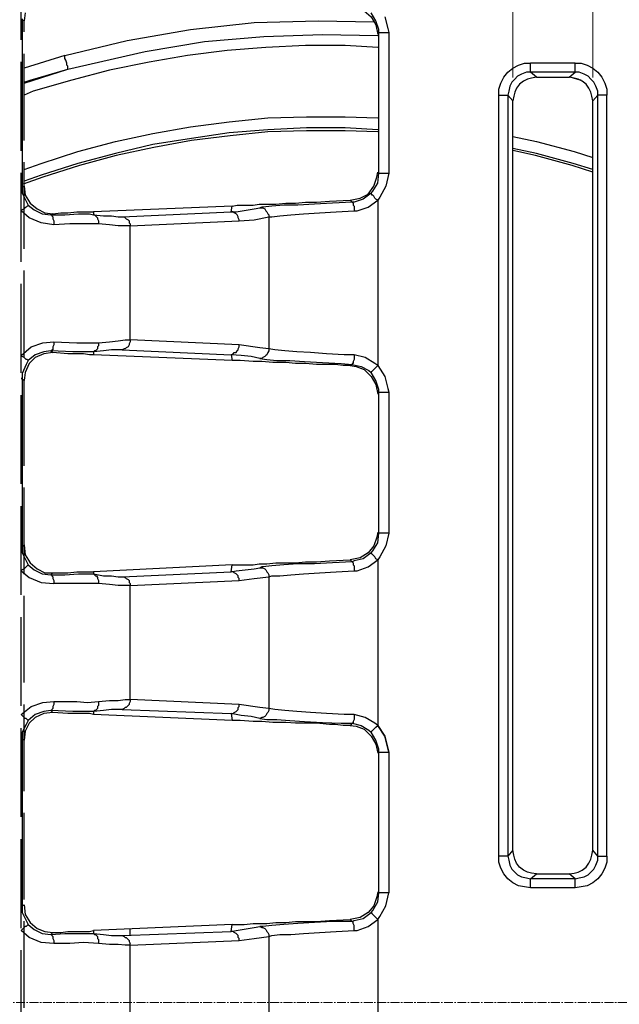
# Model space of a CAD drawing. Units: millimetres. Extents: x 0 to 9721, y -12778 to 6839.
# Drawn here: x 1069 to 1197, y -11744 to -11533 of the extents above; entities that cross this region are included whole.
import ezdxf

# ---------------------------------------------------------------- set-up
doc = ezdxf.new("R2010")
doc.units = ezdxf.units.MM
for name, pattern in [('CENTER2', [28.575, 19.05, -3.175, 3.175, -3.175]), ('PDF_IMPORT', [1, 0.8, -0.2]), ('SLD-Solid', [0])]:
    doc.linetypes.add(name, pattern=pattern)
doc.layers.get('0').update_dxf_attribs({"lineweight": 15})
doc.layers.get('Defpoints').update_dxf_attribs({"color": 72})
doc.layers.add('Centre line', color=5, linetype='CENTER2', lineweight=0)
doc.layers.add('PDF_Geomertry', color=7, linetype='Continuous')
doc.styles.add('Izmeru teksts', font='arial.ttf')
doc.dimstyles.get("Standard").update_dxf_attribs({"dimtxt": 70, "dimasz": 80, "dimexe": 30, "dimexo": 30, "dimgap": 50, "dimtad": 0, "dimtih": 1, "dimtoh": 1, "dimdec": 0, "dimzin": 0, "dimdsep": 46, "dimtxsty": 'Izmeru teksts', "dimcen": 0, "dimclrd": 109, "dimclre": 109, "dimclrt": 109, "dimadec": 0, "dimazin": 0, "dimtfac": 1, "dimtdec": 4, "dimtofl": 0, "dimtmove": 0, "dimatfit": 3, "dimfxl": 1, "dimtolj": 1, "dimtzin": 0, "dimlwd": 0, "dimlwe": 0, "dimarcsym": 0})

# ---------------------------------------------------------------- blocks, each defined once
blk = doc.blocks.new('*D299')
at = {"color": 109, "lineweight": 0}
for p, q in [((1174.54, -11545.72), (1174.54, -11361.24)), ((1191.69, -11545.72), (1191.69, -11361.24)), ((1024.54, -11376.24), (1074.54, -11376.24)), ((1074.54, -11376.24), (1124.54, -11376.24)), ((1241.69, -11376.24), (1291.69, -11376.24))]:
    blk.add_line(p, q, dxfattribs=at)
at = {"color": 109}
for points in [[(1124.54, -11384.57), (1124.54, -11367.9), (1174.54, -11376.24)], [(1241.69, -11367.9), (1241.69, -11384.57), (1191.69, -11376.24)]]:
    blk.add_solid(points, dxfattribs=at)
at = {"layer": 'Defpoints', "color": 0}
for p in [(1191.69, -11376.24), (1174.54, -11550.72), (1191.69, -11550.72)]:
    blk.add_point(p, dxfattribs=at)
at = {"color": 109, "insert": (971.08, -11376.24), "char_height": 50, "attachment_point": 5, "style": 'Izmeru teksts'}
blk.add_mtext('\\A1;17', dxfattribs=at)
blk = doc.blocks.new('*D303')
at = {"color": 109, "lineweight": 0}
for p, q in [((1498.93, -11500.46), (1433.09, -11546.98)), ((1548.93, -11500.46), (1498.93, -11500.46))]:
    blk.add_line(p, q, dxfattribs=at)
at = {"color": 109}
blk.add_solid([(1428.28, -11540.18), (1437.9, -11553.79), (1392.26, -11575.84)], dxfattribs=at)
at = {"layer": 'Defpoints', "color": 0}
for p in [(1392.26, -11575.84), (918.28, -11910.78)]:
    blk.add_point(p, dxfattribs=at)
at = {"color": 109, "insert": (1651.11, -11500.46), "char_height": 50, "attachment_point": 5, "style": 'Izmeru teksts'}
blk.add_mtext('\\A1;%%C592', dxfattribs=at)

msp = doc.modelspace()

# ---------------------------------------------------------------- linework, layer by layer
at = {"color": 7, "linetype": 'SLD-Solid', "lineweight": 25}
for centre, radius, start, end in [((1247.31, -11743.42), 343.01, 251.2897, 108.7103), ((1128.68, -11743.42), 325, 22.6199, 125.7758)]:
    msp.add_arc(centre, radius, start, end, dxfattribs=at)
at = {"layer": 'Centre line', "linetype": 'CENTER2', "lineweight": 0, "ltscale": 0.1}
msp.add_line((1681.83, -11743.42), (812.79, -11743.42), dxfattribs=at)
at = {"layer": 'PDF_Geomertry', "lineweight": 25}
for p, q in [((1179.62, -11545.63), (1186.61, -11545.63)), ((1092.8, -11601.78), (1092.8, -11577.42)), ((1092.8, -11678.69), (1092.8, -11654.32)), ((1179.62, -11715.98), (1186.61, -11715.98))]:
    msp.add_line(p, q, dxfattribs=at)
at = {"layer": 'PDF_Geomertry', "linetype": 'PDF_IMPORT', "lineweight": 25, "ltscale": 23.738988}
msp.add_lwpolyline([(1069.51, -11988.66), (1069.51, -11497.96)], dxfattribs=at)
at = {"layer": 'PDF_Geomertry', "lineweight": 25}
for points in [[(1139.81, -11530.38), (1141.08, -11530.59), (1142.77, -11531.44), (1144.26, -11532.71), (1145.32, -11534.41), (1145.74, -11536.52), (1145.95, -11536.31), (1145.95, -11536.1), (1145.95, -11535.46), (1145.32, -11533.56), (1144.26, -11531.86)], [(1070.36, -11531.86), (1070.15, -11533.56), (1069.72, -11533.35), (1069.72, -11533.13), (1069.72, -11569.15), (1069.72, -11569.15), (1070.15, -11568.94), (1070.36, -11570.85), (1071.42, -11572.54), (1072.9, -11573.81), (1074.59, -11574.66), (1076.29, -11574.87), (1075.86, -11575.08), (1078.83, -11575.08), (1081.79, -11574.87), (1083.27, -11574.87), (1084.12, -11574.87), (1084.97, -11575.08), (1085.18, -11575.08), (1085.39, -11575.3), (1085.6, -11575.51), (1085.81, -11575.72), (1085.81, -11575.93), (1086.03, -11576.36), (1086.03, -11576.57), (1086.03, -11576.99)], [(1147.22, -11532.71), (1147.86, -11535.25), (1148.07, -11536.1), (1148.07, -11566.19), (1147.43, -11568.94), (1146.16, -11571.27), (1145.74, -11571.91), (1145.32, -11571.69), (1145.1, -11571.48), (1144.89, -11571.06), (1144.68, -11570.85), (1144.47, -11570.85), (1144.47, -11570.64), (1144.26, -11570.64), (1144.26, -11570.42), (1142.56, -11571.69), (1140.66, -11572.33), (1140.23, -11572.33), (1140.45, -11572.54), (1140.45, -11572.75), (1140.45, -11572.97), (1140.66, -11573.18), (1140.66, -11573.6), (1140.66, -11573.81), (1140.66, -11574.24)], [(1078.83, -11540.97), (1092.17, -11537.8), (1105.72, -11535.46), (1119.27, -11533.98), (1133.03, -11533.56), (1144.89, -11533.77)], [(1070.15, -11546.69), (1071.42, -11546.27), (1079.46, -11543.94), (1095.98, -11540.13), (1108.68, -11538.01), (1121.39, -11536.95), (1133.88, -11536.52), (1145.74, -11536.74)], [(1139.81, -11571.91), (1141.93, -11571.48), (1143.62, -11570.64), (1144.89, -11568.94), (1145.53, -11567.03), (1145.74, -11565.97), (1145.95, -11566.19), (1145.95, -11536.1), (1146.16, -11536.1), (1146.37, -11536.1), (1146.59, -11536.1), (1147.01, -11536.1), (1147.22, -11536.1), (1147.64, -11536.1), (1148.07, -11536.1)], [(1145.74, -11539.28), (1138.75, -11538.85), (1130.28, -11538.85), (1121.81, -11539.28), (1113.55, -11539.91), (1105.08, -11540.97), (1096.83, -11542.46), (1088.36, -11544.15), (1080.31, -11546.27), (1072.05, -11548.6), (1070.15, -11549.45)], [(1070.15, -11546.91), (1079.46, -11543.94), (1079.46, -11543.73), (1079.46, -11543.52), (1079.46, -11543.3), (1079.25, -11543.09), (1079.25, -11542.67), (1079.04, -11542.03), (1078.83, -11541.61), (1078.83, -11540.97), (1070.15, -11543.73)], [(1171.57, -11549.45), (1171.57, -11548.18), (1172, -11546.91), (1172.63, -11545.63), (1173.48, -11544.58), (1174.54, -11543.73), (1175.81, -11543.09), (1177.08, -11542.67), (1178.35, -11542.67)], [(1178.35, -11544.58), (1178.35, -11544.58), (1178.35, -11544.36), (1178.35, -11544.15), (1178.35, -11543.94), (1178.35, -11543.52), (1178.35, -11543.3), (1178.35, -11542.88), (1178.35, -11542.67)], [(1187.88, -11542.67), (1178.35, -11542.67)], [(1187.88, -11542.67), (1189.15, -11542.67), (1190.42, -11543.09), (1191.69, -11543.73), (1192.75, -11544.58), (1193.59, -11545.63), (1194.23, -11546.91), (1194.65, -11548.18), (1194.65, -11549.45)], [(1187.88, -11544.58), (1187.88, -11544.58), (1187.88, -11544.36), (1187.88, -11544.15), (1187.88, -11543.94), (1187.88, -11543.52), (1187.88, -11543.3), (1187.88, -11542.88), (1187.88, -11542.67)], [(1178.35, -11544.58), (1177.5, -11544.58), (1176.44, -11545), (1175.59, -11545.42), (1174.96, -11546.06), (1174.32, -11546.69), (1173.9, -11547.54), (1173.69, -11548.6), (1173.48, -11549.45)], [(1187.88, -11544.58), (1178.35, -11544.58)], [(1179.62, -11545.63), (1178.35, -11544.58)], [(1186.61, -11545.63), (1187.88, -11544.58)], [(1192.75, -11549.45), (1192.75, -11548.6), (1192.32, -11547.54), (1191.9, -11546.69), (1191.26, -11546.06), (1190.63, -11545.42), (1189.78, -11545), (1188.72, -11544.58), (1187.88, -11544.58)], [(1179.62, -11545.63), (1178.56, -11545.85), (1177.71, -11546.06), (1176.87, -11546.48), (1176.02, -11547.12), (1175.38, -11547.97), (1174.96, -11548.81), (1174.75, -11549.66), (1174.54, -11550.72)], [(1191.69, -11550.72), (1191.48, -11549.66), (1191.26, -11548.81), (1190.84, -11547.97), (1190.21, -11547.12), (1189.36, -11546.48), (1188.51, -11546.06), (1187.66, -11545.85), (1186.61, -11545.63)], [(1189.15, -11546.27), (1188.93, -11546.27), (1186.82, -11545.63)], [(1174.54, -11550.72), (1173.48, -11549.45)], [(1191.69, -11550.72), (1192.75, -11549.45)], [(1192.75, -11712.17), (1192.75, -11549.45)], [(1194.65, -11549.45), (1194.44, -11549.45), (1194.02, -11549.45), (1193.81, -11549.45), (1193.38, -11549.45), (1193.17, -11549.45), (1192.96, -11549.45), (1192.75, -11549.45)], [(1194.65, -11712.17), (1194.65, -11549.45)], [(1174.54, -11710.89), (1174.54, -11550.72)], [(1191.69, -11710.89), (1191.69, -11550.72)], [(1070.15, -11565.34), (1073.75, -11564.07), (1081.58, -11561.52), (1089.63, -11559.41), (1097.67, -11557.71), (1105.72, -11556.23), (1113.98, -11555.17), (1122.24, -11554.32), (1130.49, -11554.11), (1138.75, -11554.11), (1145.74, -11554.32)], [(1145.74, -11557.29), (1138.75, -11557.08), (1130.49, -11557.08), (1122.24, -11557.29), (1114.19, -11558.14), (1105.93, -11559.19), (1097.88, -11560.68), (1089.84, -11562.37), (1082, -11564.49), (1074.17, -11567.03), (1069.93, -11568.52)], [(1145.74, -11556.86), (1138.75, -11556.44), (1130.49, -11556.44), (1122.24, -11556.86), (1113.98, -11557.5), (1105.93, -11558.77), (1097.67, -11560.04), (1089.63, -11561.95), (1081.58, -11564.07), (1073.75, -11566.61), (1070.15, -11567.88)], [(1174.54, -11558.35), (1179.62, -11559.41), (1187.66, -11561.52), (1191.69, -11562.8)], [(1191.69, -11565.34), (1187.45, -11564.07), (1179.62, -11561.95), (1174.54, -11560.89)], [(1191.69, -11565.97), (1187.24, -11564.49), (1179.41, -11562.37), (1174.54, -11561.31)], [(1144.26, -11570.42), (1144.68, -11570), (1145.74, -11568.3), (1145.95, -11566.19), (1146.16, -11566.19), (1146.37, -11566.19), (1146.59, -11566.19), (1147.01, -11566.19), (1147.22, -11566.19), (1147.64, -11566.19), (1148.07, -11566.19)], [(1069.51, -11569.15), (1069.72, -11569.15), (1069.72, -11569.15), (1069.72, -11569.36), (1069.72, -11570), (1069.72, -11570.42), (1070.57, -11572.12), (1070.99, -11572.97)], [(1091.11, -11575.51), (1114.4, -11574.45), (1114.4, -11574.45), (1115.46, -11574.45), (1119.27, -11573.81), (1120.54, -11573.6), (1120.96, -11573.6), (1121.18, -11573.6), (1121.6, -11573.81), (1121.81, -11574.24), (1122.02, -11574.45), (1122.24, -11574.87), (1122.45, -11575.08), (1122.45, -11575.51), (1123.08, -11575.51), (1124.78, -11575.3), (1127.11, -11575.08), (1129.86, -11574.87), (1133.25, -11574.66), (1136.85, -11574.45), (1140.66, -11574.24), (1141.29, -11574.24), (1143.62, -11573.39), (1145.74, -11571.91), (1145.74, -11607.29), (1145.1, -11606.87), (1142.99, -11605.59), (1140.66, -11604.96), (1138.54, -11604.96), (1134.73, -11604.75), (1131.34, -11604.53), (1128.38, -11604.32), (1125.83, -11604.11), (1123.72, -11603.9), (1122.45, -11603.69), (1120.54, -11603.48), (1116.09, -11602.84)], [(1114.61, -11573.18), (1115.67, -11572.97), (1117.15, -11572.97), (1119.06, -11572.97), (1120.33, -11572.75), (1122.02, -11572.75), (1123.93, -11572.75), (1126.05, -11572.54), (1128.16, -11572.54), (1130.28, -11572.33), (1132.61, -11572.33), (1135.36, -11572.12), (1139.81, -11571.91), (1140.23, -11572.33), (1136, -11572.54), (1132.19, -11572.75), (1128.59, -11572.97), (1125.62, -11572.97), (1123.08, -11573.18), (1121.18, -11573.39), (1120.96, -11573.39), (1120.54, -11573.6)], [(1070.99, -11572.97), (1070.99, -11572.97), (1070.99, -11573.18), (1070.78, -11573.18), (1070.57, -11573.39), (1070.36, -11573.6), (1070.15, -11573.81), (1069.72, -11574.03), (1069.51, -11574.24)], [(1076.5, -11577.2), (1073.75, -11576.78), (1071.2, -11575.72), (1069.51, -11574.24)], [(1070.99, -11572.97), (1072.26, -11574.03), (1073.96, -11574.87), (1075.86, -11575.08)], [(1076.29, -11574.87), (1077.98, -11574.66), (1079.46, -11574.66), (1081.37, -11574.45), (1082.85, -11574.45), (1084.12, -11574.45), (1084.97, -11574.45), (1084.97, -11575.08), (1087.09, -11575.3), (1088.78, -11575.3), (1090.26, -11575.51), (1091.11, -11575.51), (1091.53, -11575.51), (1091.74, -11575.72), (1091.96, -11575.93), (1092.38, -11576.14), (1092.59, -11576.36), (1092.59, -11576.78), (1092.8, -11576.99), (1092.8, -11577.42), (1116.09, -11576.36), (1116.09, -11576.14), (1115.88, -11575.72), (1115.88, -11575.51), (1115.67, -11575.08), (1115.46, -11574.87), (1115.04, -11574.66), (1114.82, -11574.45), (1114.4, -11574.45), (1114.61, -11573.18), (1084.97, -11574.45)], [(1075.86, -11575.08), (1076.07, -11575.08), (1076.07, -11575.3), (1076.29, -11575.51), (1076.29, -11575.72), (1076.29, -11575.93), (1076.5, -11576.36), (1076.5, -11576.78), (1076.5, -11577.2)], [(1086.03, -11576.99), (1082.85, -11576.99), (1079.89, -11576.99), (1076.5, -11577.2)], [(1116.09, -11576.36), (1119.27, -11576.14), (1122.45, -11575.51), (1122.45, -11603.69), (1122.45, -11604.11), (1122.24, -11604.53), (1122.02, -11604.96), (1121.81, -11605.17), (1121.6, -11605.38), (1121.18, -11605.59), (1120.96, -11605.81), (1120.54, -11605.81), (1118.64, -11605.38), (1116.52, -11605.17), (1114.4, -11604.96), (1114.61, -11606.23), (1084.97, -11604.96)], [(1092.8, -11577.42), (1091.74, -11577.42), (1090.26, -11577.42), (1088.36, -11577.2), (1086.03, -11576.99)], [(1086.03, -11602.42), (1086.03, -11602.63), (1086.03, -11603.05), (1085.81, -11603.26), (1085.81, -11603.69), (1085.6, -11603.9), (1085.39, -11604.11), (1085.18, -11604.11), (1084.97, -11604.32), (1084.97, -11604.32), (1084.12, -11604.32), (1083.27, -11604.32), (1080.52, -11604.32), (1075.86, -11604.11), (1076.29, -11604.53), (1074.38, -11604.75), (1072.47, -11605.59), (1071.2, -11606.87), (1070.36, -11608.77), (1070.15, -11610.47), (1069.72, -11610.26), (1069.72, -11610.04), (1069.72, -11646.06), (1069.72, -11646.06), (1070.15, -11645.64), (1070.36, -11647.76), (1071.42, -11649.45), (1072.9, -11650.72), (1074.59, -11651.57), (1076.29, -11651.57), (1075.86, -11651.99), (1078.83, -11651.99), (1081.79, -11651.78), (1083.27, -11651.78), (1084.12, -11651.78), (1084.97, -11651.78), (1085.18, -11651.99), (1085.39, -11652.21), (1085.6, -11652.21), (1085.81, -11652.63), (1085.81, -11652.84), (1086.03, -11653.27), (1086.03, -11653.48), (1086.03, -11653.9)], [(1091.11, -11603.9), (1114.4, -11604.96), (1114.82, -11604.75), (1115.04, -11604.53), (1115.46, -11604.53), (1115.67, -11604.11), (1115.88, -11603.9), (1115.88, -11603.69), (1116.09, -11603.26), (1116.09, -11602.84), (1092.8, -11601.78), (1092.8, -11602.2), (1092.59, -11602.63), (1092.59, -11602.84), (1092.38, -11603.26), (1091.96, -11603.48), (1091.74, -11603.69), (1091.53, -11603.69), (1091.11, -11603.9), (1090.26, -11603.9), (1088.78, -11603.9), (1087.09, -11604.11), (1084.97, -11604.32), (1084.97, -11604.96), (1084.12, -11604.96), (1082.85, -11604.75), (1082, -11604.75), (1080.73, -11604.75), (1079.46, -11604.75), (1076.29, -11604.53)], [(1076.5, -11602.2), (1081.37, -11602.42), (1083.7, -11602.42), (1086.03, -11602.42)], [(1086.03, -11602.42), (1088.36, -11602.2), (1090.26, -11601.99), (1091.74, -11601.78), (1092.8, -11601.78)], [(1070.99, -11606.23), (1070.57, -11607.08), (1069.72, -11608.98), (1069.72, -11609.62), (1069.72, -11610.04), (1069.72, -11610.04), (1069.51, -11610.04)], [(1120.54, -11605.81), (1122.02, -11606.02), (1124.14, -11606.23), (1126.89, -11606.23), (1130.07, -11606.44), (1133.88, -11606.65), (1137.9, -11606.87), (1140.23, -11607.08), (1139.81, -11607.29), (1138.33, -11607.29), (1136.63, -11607.08), (1135.36, -11607.08), (1132.61, -11607.08), (1130.28, -11606.87), (1128.16, -11606.87), (1126.05, -11606.65), (1123.29, -11606.65), (1120.96, -11606.44), (1119.06, -11606.44), (1116.31, -11606.23), (1114.61, -11606.23)], [(1140.66, -11604.96), (1140.66, -11605.38), (1140.66, -11605.81), (1140.66, -11606.02), (1140.45, -11606.44), (1140.45, -11606.65), (1140.45, -11606.87), (1140.23, -11606.87), (1140.23, -11607.08), (1142.14, -11607.5), (1143.83, -11608.35), (1144.26, -11608.77), (1144.47, -11608.56), (1144.68, -11608.35), (1144.89, -11608.14), (1145.1, -11607.92), (1145.32, -11607.71), (1145.74, -11607.29), (1147.22, -11609.62), (1147.86, -11612.16), (1148.07, -11613.01), (1148.07, -11643.1), (1147.43, -11645.85), (1146.16, -11648.18), (1145.74, -11648.82), (1145.32, -11648.6), (1145.1, -11648.18), (1144.89, -11647.97), (1144.68, -11647.76), (1144.47, -11647.54), (1144.26, -11647.33), (1142.56, -11648.6), (1140.66, -11649.03), (1140.23, -11649.24), (1140.45, -11649.45), (1140.45, -11649.88), (1140.66, -11650.09), (1140.66, -11650.51), (1140.66, -11650.72), (1140.66, -11651.15)], [(1139.81, -11607.29), (1141.08, -11607.5), (1142.77, -11608.14), (1144.26, -11609.62), (1145.32, -11611.31), (1145.74, -11613.43), (1145.95, -11613.22), (1145.95, -11613.01), (1145.95, -11612.37), (1145.32, -11610.47), (1144.26, -11608.77)], [(1148.07, -11643.1), (1147.64, -11643.1), (1147.22, -11643.1), (1147.01, -11643.1), (1146.59, -11643.1), (1146.37, -11643.1), (1146.16, -11643.1), (1145.95, -11643.1), (1145.95, -11613.01), (1146.16, -11613.01), (1146.37, -11613.01), (1146.59, -11613.01), (1147.01, -11613.01), (1147.22, -11613.01), (1147.64, -11613.01), (1148.07, -11613.01)], [(1144.26, -11647.33), (1144.68, -11646.91), (1145.74, -11645.21), (1145.95, -11643.1), (1145.74, -11642.88), (1145.53, -11643.94), (1144.89, -11645.85), (1143.62, -11647.33), (1141.93, -11648.39), (1139.81, -11648.82)], [(1069.72, -11646.06), (1069.72, -11646.06), (1069.51, -11646.06)], [(1069.72, -11646.06), (1069.72, -11646.06), (1069.72, -11646.91), (1069.72, -11647.33), (1070.57, -11649.03), (1070.99, -11649.88)], [(1070.99, -11649.88), (1070.99, -11649.88), (1070.78, -11650.09), (1070.57, -11650.3), (1070.36, -11650.51), (1070.15, -11650.72), (1069.72, -11650.93), (1069.51, -11651.15), (1071.2, -11652.63), (1073.75, -11653.69), (1076.5, -11653.9)], [(1070.99, -11649.88), (1072.26, -11650.93), (1073.96, -11651.78), (1075.86, -11651.99)], [(1076.29, -11651.57), (1077.98, -11651.57), (1079.46, -11651.57), (1081.37, -11651.36), (1082.85, -11651.36), (1084.12, -11651.36), (1084.97, -11651.36), (1084.97, -11651.78), (1087.09, -11652.21), (1088.78, -11652.21), (1090.26, -11652.42), (1091.11, -11652.42), (1091.53, -11652.42), (1091.74, -11652.63), (1091.96, -11652.84), (1092.38, -11653.05), (1092.59, -11653.27), (1092.59, -11653.69), (1092.8, -11653.9), (1092.8, -11654.32), (1116.09, -11653.27), (1116.09, -11652.84), (1115.88, -11652.63), (1115.88, -11652.21), (1115.67, -11651.99), (1115.46, -11651.78), (1115.04, -11651.57), (1114.82, -11651.36), (1114.4, -11651.36), (1114.61, -11649.88), (1084.97, -11651.36)], [(1091.11, -11652.42), (1114.4, -11651.36), (1114.4, -11651.36), (1115.46, -11651.15), (1119.27, -11650.72), (1120.54, -11650.51), (1120.96, -11650.51), (1121.18, -11650.51), (1121.6, -11650.72), (1121.81, -11650.93), (1122.02, -11651.36), (1122.24, -11651.57), (1122.45, -11651.99), (1122.45, -11652.42), (1123.08, -11652.21), (1124.78, -11652.21), (1127.11, -11651.99), (1129.86, -11651.78), (1133.25, -11651.57), (1136.85, -11651.36), (1140.66, -11651.15), (1141.29, -11651.15), (1143.62, -11650.3), (1145.74, -11648.82), (1145.74, -11684.2), (1145.1, -11683.77), (1142.99, -11682.5), (1140.66, -11681.87), (1138.54, -11681.87), (1134.73, -11681.66), (1131.34, -11681.44), (1128.38, -11681.23), (1125.83, -11681.02), (1123.72, -11680.81), (1122.45, -11680.6), (1120.54, -11680.38), (1116.09, -11679.75)], [(1114.61, -11649.88), (1115.67, -11649.88), (1117.15, -11649.88), (1119.06, -11649.88), (1120.33, -11649.66), (1122.02, -11649.66), (1123.93, -11649.45), (1126.05, -11649.45), (1128.16, -11649.45), (1130.28, -11649.24), (1132.61, -11649.24), (1135.36, -11649.03), (1139.81, -11648.82), (1140.23, -11649.24), (1136, -11649.45), (1132.19, -11649.66), (1128.59, -11649.66), (1125.62, -11649.88), (1123.08, -11650.09), (1121.18, -11650.3), (1120.96, -11650.3), (1120.54, -11650.51)], [(1075.86, -11651.99), (1076.07, -11651.99), (1076.07, -11652.21), (1076.29, -11652.42), (1076.29, -11652.63), (1076.29, -11652.84), (1076.5, -11653.27), (1076.5, -11653.69), (1076.5, -11653.9)], [(1116.09, -11653.27), (1119.27, -11652.84), (1122.45, -11652.42), (1122.45, -11680.6), (1122.45, -11681.02), (1122.24, -11681.44), (1122.02, -11681.66), (1121.81, -11682.08), (1121.6, -11682.29), (1121.18, -11682.5), (1120.96, -11682.5), (1120.54, -11682.72), (1118.64, -11682.29), (1116.52, -11682.08), (1114.4, -11681.66), (1114.61, -11683.14), (1084.97, -11681.87)], [(1086.03, -11653.9), (1082.85, -11653.9), (1079.89, -11653.9), (1076.5, -11653.9)], [(1092.8, -11654.32), (1091.74, -11654.32), (1090.26, -11654.32), (1088.36, -11654.11), (1086.03, -11653.9)], [(1086.03, -11679.11), (1086.03, -11679.54), (1086.03, -11679.96), (1085.81, -11680.17), (1085.81, -11680.6), (1085.6, -11680.81), (1085.39, -11681.02), (1085.18, -11681.02), (1084.97, -11681.23), (1084.97, -11681.23), (1084.12, -11681.23), (1083.27, -11681.23), (1080.52, -11681.23), (1075.86, -11681.02), (1076.29, -11681.44), (1074.38, -11681.66), (1072.47, -11682.5), (1071.2, -11683.77), (1070.36, -11685.47), (1070.15, -11687.38), (1069.72, -11687.16), (1069.72, -11686.95), (1069.72, -11722.97), (1069.72, -11722.76), (1070.15, -11722.55), (1070.36, -11724.67), (1071.42, -11726.36), (1072.9, -11727.63), (1074.59, -11728.27), (1076.29, -11728.48), (1075.86, -11728.9), (1078.83, -11728.69), (1081.79, -11728.69), (1083.27, -11728.69), (1084.12, -11728.69), (1084.97, -11728.69), (1085.18, -11728.9), (1085.39, -11728.9), (1085.6, -11729.12), (1085.81, -11729.33), (1085.81, -11729.75), (1086.03, -11729.96), (1086.03, -11730.39), (1086.03, -11730.81)], [(1091.11, -11680.81), (1114.4, -11681.66), (1114.82, -11681.66), (1115.04, -11681.44), (1115.46, -11681.23), (1115.67, -11681.02), (1115.88, -11680.81), (1115.88, -11680.38), (1116.09, -11680.17), (1116.09, -11679.75), (1092.8, -11678.69), (1092.8, -11679.11), (1092.59, -11679.54), (1092.59, -11679.75), (1092.38, -11679.96), (1091.96, -11680.38), (1091.74, -11680.38), (1091.53, -11680.6), (1091.11, -11680.81), (1090.26, -11680.81), (1088.78, -11680.81), (1087.09, -11681.02), (1084.97, -11681.23), (1084.97, -11681.87), (1084.12, -11681.66), (1082.85, -11681.66), (1082, -11681.66), (1080.73, -11681.66), (1079.46, -11681.66), (1076.29, -11681.44)], [(1076.5, -11679.11), (1081.37, -11679.11), (1083.7, -11679.33), (1086.03, -11679.11)], [(1086.03, -11679.11), (1088.36, -11678.9), (1090.26, -11678.9), (1091.74, -11678.69), (1092.8, -11678.69)], [(1140.66, -11681.87), (1140.66, -11682.29), (1140.66, -11682.72), (1140.66, -11682.93), (1140.45, -11683.35), (1140.45, -11683.56), (1140.45, -11683.77), (1140.23, -11683.77), (1142.14, -11684.2), (1143.83, -11685.26), (1144.26, -11685.68), (1144.47, -11685.47), (1144.68, -11685.26), (1144.89, -11685.05), (1145.1, -11684.83), (1145.32, -11684.62), (1145.74, -11684.2), (1147.22, -11686.53), (1147.86, -11689.07), (1148.07, -11689.92), (1148.07, -11720), (1147.64, -11720), (1147.22, -11720), (1147.01, -11720), (1146.59, -11720), (1146.37, -11720), (1146.16, -11720), (1145.95, -11720), (1145.95, -11689.92), (1146.16, -11689.92), (1146.37, -11689.92), (1146.59, -11689.92), (1147.01, -11689.92), (1147.22, -11689.92), (1147.64, -11689.92), (1148.07, -11689.92), (1147.86, -11689.07), (1147.22, -11686.53), (1145.74, -11684.2)], [(1070.99, -11683.14), (1070.57, -11683.99), (1069.72, -11685.68), (1069.72, -11686.53), (1069.72, -11686.95), (1069.72, -11686.95), (1069.51, -11686.95)], [(1120.54, -11682.72), (1122.02, -11682.93), (1124.14, -11682.93), (1126.89, -11683.14), (1130.07, -11683.35), (1133.88, -11683.56), (1137.9, -11683.77), (1140.23, -11683.77), (1139.81, -11684.2), (1138.33, -11684.2), (1136.63, -11683.99), (1135.36, -11683.99), (1132.61, -11683.77), (1130.28, -11683.77), (1128.16, -11683.77), (1126.05, -11683.56), (1123.29, -11683.56), (1120.96, -11683.35), (1119.06, -11683.35), (1116.31, -11683.14), (1114.61, -11683.14)], [(1139.81, -11684.2), (1141.08, -11684.41), (1142.77, -11685.05), (1144.26, -11686.53), (1145.32, -11688.22), (1145.74, -11690.13), (1145.95, -11689.92), (1145.95, -11689.92), (1145.95, -11689.28), (1145.32, -11687.38), (1144.26, -11685.68)], [(1186.61, -11715.98), (1187.66, -11715.77), (1188.51, -11715.56), (1189.36, -11715.13), (1190.21, -11714.5), (1190.84, -11713.65), (1191.26, -11712.8), (1191.48, -11711.95), (1191.69, -11710.89)], [(1192.75, -11712.17), (1191.69, -11710.89)], [(1178.35, -11718.95), (1177.08, -11718.73), (1175.81, -11718.52), (1174.54, -11717.89), (1173.48, -11717.04), (1172.63, -11715.98), (1172, -11714.71), (1171.57, -11713.44), (1171.57, -11712.17)], [(1187.88, -11717.04), (1186.61, -11715.98)], [(1178.35, -11718.95), (1178.35, -11718.52), (1178.35, -11718.31), (1178.35, -11717.89), (1178.35, -11717.67), (1178.35, -11717.46), (1178.35, -11717.25), (1178.35, -11717.04)], [(1187.88, -11717.04), (1178.35, -11717.04)], [(1144.26, -11724.24), (1144.68, -11723.82), (1145.74, -11721.91), (1145.95, -11720), (1145.74, -11719.79), (1145.53, -11720.85), (1144.89, -11722.76), (1143.62, -11724.24), (1141.93, -11725.3), (1139.81, -11725.73)], [(1140.66, -11728.06), (1140.66, -11727.63), (1140.66, -11727.21), (1140.66, -11727), (1140.45, -11726.57), (1140.45, -11726.36), (1140.45, -11726.15), (1140.23, -11726.15), (1140.66, -11725.94), (1142.56, -11725.51), (1144.26, -11724.24), (1144.47, -11724.45), (1144.68, -11724.67), (1144.89, -11724.88), (1145.1, -11725.09), (1145.32, -11725.3), (1145.74, -11725.73), (1146.16, -11725.09), (1147.43, -11722.76), (1148.07, -11720)], [(1187.88, -11718.95), (1178.35, -11718.95)], [(1069.51, -11722.97), (1069.72, -11722.97), (1069.72, -11722.97), (1069.72, -11722.97), (1069.72, -11723.82), (1069.72, -11724.24), (1070.57, -11725.94), (1070.99, -11726.78)], [(1091.11, -11729.12), (1114.4, -11728.27), (1114.4, -11728.27), (1115.46, -11728.06), (1119.27, -11727.42), (1120.54, -11727.21), (1120.96, -11727.42), (1121.18, -11727.42), (1121.6, -11727.63), (1121.81, -11727.84), (1122.02, -11728.27), (1122.24, -11728.48), (1122.45, -11728.9), (1122.45, -11729.33), (1123.08, -11729.12), (1124.78, -11728.9), (1127.11, -11728.9), (1129.86, -11728.69), (1133.25, -11728.48), (1136.85, -11728.27), (1140.66, -11728.06), (1141.29, -11728.06), (1143.62, -11727.21), (1145.74, -11725.73), (1145.74, -11761.11)], [(1114.61, -11726.78), (1115.67, -11726.78), (1117.15, -11726.78), (1119.06, -11726.57), (1120.33, -11726.57), (1122.02, -11726.57), (1123.93, -11726.36), (1126.05, -11726.36), (1128.16, -11726.15), (1130.28, -11726.15), (1132.61, -11726.15), (1135.36, -11725.94), (1139.81, -11725.73), (1140.23, -11726.15), (1136, -11726.15), (1132.19, -11726.36), (1128.59, -11726.57), (1125.62, -11726.78), (1123.08, -11727), (1121.18, -11727.21), (1120.96, -11727.21), (1120.54, -11727.21)], [(1070.99, -11726.78), (1070.99, -11726.78), (1070.78, -11727), (1070.57, -11727.21), (1070.36, -11727.21), (1070.15, -11727.42), (1069.72, -11727.84), (1069.51, -11728.06)], [(1076.5, -11730.81), (1073.75, -11730.6), (1071.2, -11729.54), (1069.51, -11728.06)], [(1070.99, -11726.78), (1072.26, -11727.84), (1073.96, -11728.69), (1075.86, -11728.9)], [(1076.29, -11728.48), (1077.98, -11728.48), (1079.46, -11728.27), (1081.37, -11728.27), (1082.85, -11728.27), (1084.12, -11728.27), (1084.97, -11728.06), (1084.97, -11728.69), (1087.09, -11728.9), (1088.78, -11729.12), (1090.26, -11729.12), (1091.11, -11729.12), (1091.53, -11729.33), (1091.74, -11729.54), (1091.96, -11729.54), (1092.38, -11729.96), (1092.59, -11730.17), (1092.59, -11730.39), (1092.8, -11730.81)], [(1092.8, -11731.23), (1116.09, -11730.17), (1116.09, -11729.75), (1115.88, -11729.54), (1115.88, -11729.12), (1115.67, -11728.9), (1115.46, -11728.69), (1115.04, -11728.48), (1114.82, -11728.27), (1114.4, -11728.27), (1114.61, -11726.78), (1084.97, -11728.06)], [(1075.86, -11728.9), (1076.07, -11728.9), (1076.07, -11729.12), (1076.29, -11729.33), (1076.29, -11729.54), (1076.29, -11729.75), (1076.5, -11730.17), (1076.5, -11730.39), (1076.5, -11730.81)], [(1086.03, -11730.81), (1082.85, -11730.6), (1079.89, -11730.81), (1076.5, -11730.81)], [(1116.09, -11730.17), (1119.27, -11729.75), (1122.45, -11729.33), (1122.45, -11757.51), (1122.45, -11757.93), (1122.24, -11758.35), (1122.02, -11758.57), (1121.81, -11758.99), (1121.6, -11759.2), (1121.18, -11759.41), (1120.96, -11759.41), (1120.54, -11759.41), (1118.64, -11759.2), (1116.52, -11758.78), (1114.4, -11758.57), (1114.61, -11760.05), (1084.97, -11758.57)], [(1092.8, -11731.23), (1091.74, -11731.23), (1090.26, -11731.02), (1088.36, -11731.02), (1086.03, -11730.81)], [(1092.8, -11755.6), (1092.8, -11730.81)]]:
    msp.add_lwpolyline(points, dxfattribs=at)
at = {"layer": 'PDF_Geomertry', "linetype": 'PDF_IMPORT', "lineweight": 25, "ltscale": 23.183738}
msp.add_lwpolyline([(1070.15, -11953.28), (1070.15, -11533.56)], dxfattribs=at)
at = {"layer": 'PDF_Geomertry', "lineweight": 25}
for points in [[(1173.48, -11549.45), (1173.48, -11712.17), (1173.48, -11712.17), (1173.27, -11712.17), (1173.05, -11712.17), (1172.84, -11712.17), (1172.63, -11712.17), (1172.21, -11712.17), (1171.78, -11712.17), (1171.57, -11712.17), (1171.57, -11549.45), (1171.78, -11549.45), (1172.21, -11549.45), (1172.63, -11549.45), (1172.84, -11549.45), (1173.05, -11549.45), (1173.27, -11549.45), (1173.48, -11549.45)], [(1075.86, -11604.11), (1074.38, -11604.32), (1072.47, -11604.96), (1070.99, -11606.23), (1070.99, -11606.23), (1070.78, -11606.02), (1070.57, -11606.02), (1070.36, -11605.81), (1070.15, -11605.59), (1069.72, -11605.38), (1069.51, -11605.17), (1071.63, -11603.26), (1074.17, -11602.42), (1076.5, -11602.2), (1076.5, -11602.63), (1076.5, -11602.84), (1076.29, -11603.26), (1076.29, -11603.48), (1076.29, -11603.9), (1076.07, -11603.9), (1076.07, -11604.11)], [(1075.86, -11681.02), (1074.38, -11681.23), (1072.47, -11681.87), (1070.99, -11683.14), (1070.99, -11683.14), (1070.78, -11682.93), (1070.57, -11682.72), (1070.36, -11682.72), (1070.15, -11682.5), (1069.72, -11682.08), (1069.51, -11681.87), (1071.63, -11680.17), (1074.17, -11679.33), (1076.5, -11679.11), (1076.5, -11679.54), (1076.5, -11679.75), (1076.29, -11680.17), (1076.29, -11680.38), (1076.29, -11680.6), (1076.07, -11680.81), (1076.07, -11681.02)], [(1173.48, -11712.17), (1173.69, -11713.01), (1173.9, -11714.07), (1174.32, -11714.92), (1174.96, -11715.56), (1175.59, -11716.19), (1176.44, -11716.61), (1177.5, -11716.83), (1178.35, -11717.04), (1179.62, -11715.98), (1178.56, -11715.77), (1177.71, -11715.56), (1176.87, -11715.13), (1176.02, -11714.5), (1175.38, -11713.65), (1174.96, -11712.8), (1174.75, -11711.95), (1174.54, -11710.89)], [(1194.65, -11712.17), (1194.65, -11713.44), (1194.23, -11714.71), (1193.59, -11715.98), (1192.75, -11717.04), (1191.69, -11717.89), (1190.42, -11718.52), (1189.15, -11718.73), (1187.88, -11718.95), (1187.88, -11718.52), (1187.88, -11718.31), (1187.88, -11717.89), (1187.88, -11717.67), (1187.88, -11717.46), (1187.88, -11717.25), (1187.88, -11717.04), (1188.72, -11716.83), (1189.78, -11716.61), (1190.63, -11716.19), (1191.26, -11715.56), (1191.9, -11714.92), (1192.32, -11714.07), (1192.75, -11713.01), (1192.75, -11712.17), (1192.96, -11712.17), (1193.17, -11712.17), (1193.38, -11712.17), (1193.81, -11712.17), (1194.02, -11712.17), (1194.44, -11712.17)]]:
    msp.add_lwpolyline(points, close=True, dxfattribs=at)
at = {"layer": 'PDF_Geomertry', "linetype": 'PDF_IMPORT', "lineweight": 25, "ltscale": 15.964847}
msp.add_lwpolyline([(1092.8, -11729.05), (1092.8, -11727.72)], dxfattribs=at)

# ---------------------------------------------------------------- dimensions: what is measured, and where the dimension line sits
dim = msp.add_linear_dim(base=(1191.69, -11376.24), p1=(1174.54, -11550.72), p2=(1191.69, -11550.72), dimstyle='Standard', override={"dimtxt": 50, "dimasz": 50, "dimexe": 15, "dimexo": 5, "dimgap": 20})
dim.commit()
dim.dimension.update_dxf_attribs({"geometry": '*D299', "text_midpoint": (971.08, -11376.24), "dimtype": 160})
dim = msp.add_diameter_dim_2p(p1=(918.28, -11910.78), p2=(1392.26, -11575.84), text='%%C592', dimstyle='Standard', override={"dimtxt": 50, "dimasz": 50, "dimexe": 15, "dimexo": 5, "dimgap": 20, "dimtxsty": 'Izmeru teksts'})
dim.commit()
dim.dimension.update_dxf_attribs({"geometry": '*D303', "text_midpoint": (1498.93, -11500.46), "dimtype": 163})

doc.saveas('drawing.dxf')
